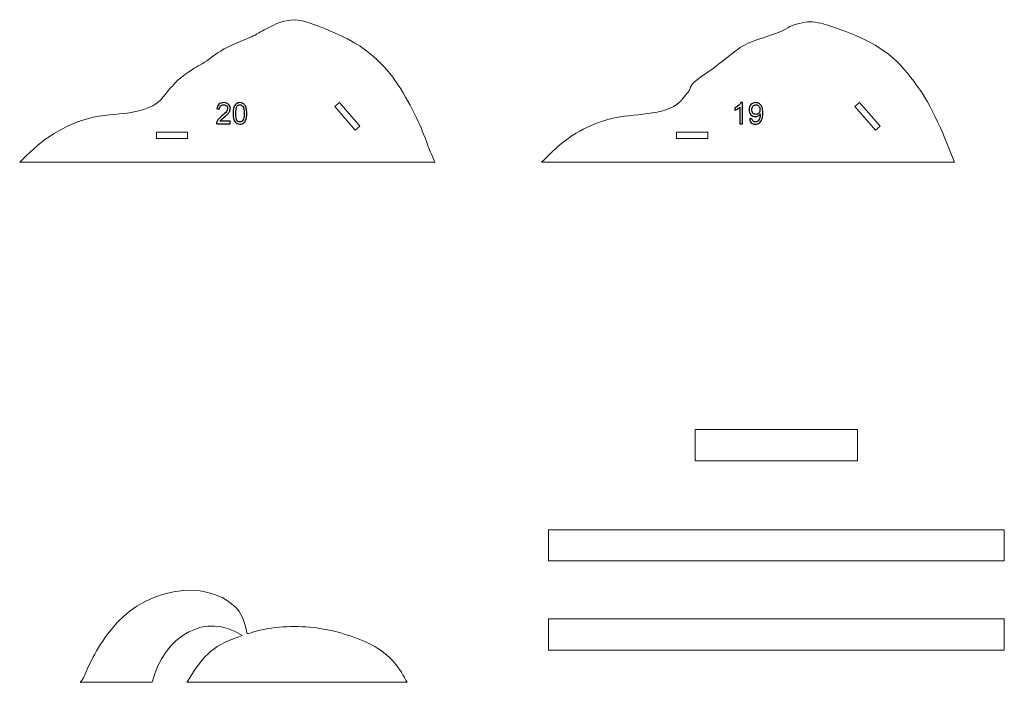
# Model space of a CAD drawing. Units: millimetres. Extents: x -2361 to 2361, y -408 to 408.
# Drawn here: x 1888 to 2361, y -408 to -90 of the extents above; entities that cross this region are included whole.
import ezdxf

# ---------------------------------------------------------------- set-up
doc = ezdxf.new("R2010")
doc.units = ezdxf.units.MM
doc.header["$MEASUREMENT"] = 0
doc.layers.add('Camada 1', color=7, linetype='Continuous')

msp = doc.modelspace()

# ---------------------------------------------------------------- linework, layer by layer
at = {"layer": 'Camada 1', "color": 250, "lineweight": 20}
for points in [[(2212.6883, -301.4529), (2290.6883, -301.4529), (2290.6883, -286.4529), (2212.6883, -286.4529), (2212.6883, -301.4529)], [(2142.1883, -349.6072), (2361.1883, -349.6072), (2361.1883, -334.6072), (2142.1883, -334.6072), (2142.1883, -349.6072)], [(2142.1883, -392.4697), (2361.1883, -392.4697), (2361.1883, -377.4697), (2142.1883, -377.4697), (2142.1883, -392.4697)]]:
    msp.add_lwpolyline(points, close=True, dxfattribs=at)
at = {"layer": 'Camada 1', "color": 250, "lineweight": 9}
for points, knots in [([(2049.9674, -157.9661), (2049.9674, -157.9661), (2087.487, -157.967), (2087.487, -157.967), (2087.487, -157.967), (2086.1706, -154.8094), (2084.8176, -151.6588), (2083.607, -148.4629), (2083.607, -148.4629), (2081.2736, -142.3033), (2080.6709, -140.6868), (2077.6416, -134.4897), (2077.6416, -134.4897), (2072.572, -124.1186), (2065.6715, -113.155), (2056.5149, -105.9282), (2056.5149, -105.9282), (2051.6213, -102.066), (2051.4584, -102.1121), (2045.4819, -98.7148), (2045.4819, -98.7148), (2043.6204, -97.6567), (2033.3464, -93.2078), (2031.4425, -92.5369), (2031.4425, -92.5369), (2028.5886, -91.5312), (2023.5699, -89.5035), (2020.3467, -89.6103), (2020.3467, -89.6103), (2013.6991, -89.8305), (2012.1646, -91.1223), (2006.4233, -93.8786), (2006.4233, -93.8786), (2003.9898, -95.0469), (2001.8438, -96.7137), (1999.3554, -97.7595), (1999.3554, -97.7595), (1994.383, -99.8493), (1989.1176, -101.8068), (1984.4755, -104.5764), (1984.4755, -104.5764), (1981.408, -106.4065), (1978.7482, -108.8707), (1975.6842, -110.7136), (1975.6842, -110.7136), (1974.444, -111.4595), (1973.1434, -112.0374), (1971.9366, -112.8443), (1971.9366, -112.8443), (1968.3701, -115.2289), (1964.7023, -117.429), (1961.9427, -120.7709), (1961.9427, -120.7709), (1961.2238, -121.6415), (1960.3272, -122.2908), (1959.6365, -123.2133), (1959.6365, -123.2133), (1955.5289, -128.6993), (1954.7405, -130.1986), (1947.6783, -132.5928), (1947.6783, -132.5928), (1934.8373, -136.9462), (1924.343, -132.0894), (1904.2335, -144.3826), (1904.2335, -144.3826), (1898.3409, -147.9848), (1894.4894, -151.7341), (1889.4927, -156.5712), (1889.4927, -156.5712), (1888.7808, -157.2606), (1888.2117, -157.6945), (1888.0134, -157.967), (1888.0134, -157.967), (1888.0134, -157.967), (2049.9674, -157.9661), (2049.9674, -157.9661)], [0, 0, 0, 0, 0.05, 0.05, 0.05, 0.05, 0.1, 0.1, 0.1, 0.1, 0.15, 0.15, 0.15, 0.15, 0.2, 0.2, 0.2, 0.2, 0.25, 0.25, 0.25, 0.25, 0.3, 0.3, 0.3, 0.3, 0.35, 0.35, 0.35, 0.35, 0.4, 0.4, 0.4, 0.4, 0.45, 0.45, 0.45, 0.45, 0.5, 0.5, 0.5, 0.5, 0.55, 0.55, 0.55, 0.55, 0.6, 0.6, 0.6, 0.6, 0.65, 0.65, 0.65, 0.65, 0.7, 0.7, 0.7, 0.7, 0.75, 0.75, 0.75, 0.75, 0.8, 0.8, 0.8, 0.8, 0.85, 0.85, 0.85, 0.85, 0.9, 0.9, 0.9, 0.9, 1, 1, 1, 1]), ([(2141.6016, -155.2554), (2140.2302, -156.6652), (2139.2637, -157.4926), (2138.8116, -157.967), (2138.8116, -157.967), (2138.8116, -157.967), (2337.2442, -157.967), (2337.2442, -157.967), (2337.2442, -157.967), (2337.2442, -157.967), (2332.1127, -145.2454), (2332.1127, -145.2454), (2332.1127, -145.2454), (2330.7021, -141.6621), (2325.5079, -130.7306), (2323.3816, -127.4311), (2323.3816, -127.4311), (2319.0419, -120.6971), (2316.6146, -117.2462), (2311.2616, -111.3737), (2311.2616, -111.3737), (2301.9047, -101.1088), (2288.1277, -96.0518), (2275.2427, -91.8118), (2275.2427, -91.8118), (2272.6203, -90.9489), (2268.1135, -90.188), (2265.5137, -90.7085), (2265.5137, -90.7085), (2256.5555, -92.502), (2259.3596, -92.8857), (2252.2193, -95.7644), (2252.2193, -95.7644), (2248.1288, -97.4135), (2245.448, -98.18), (2241.2315, -99.5478), (2241.2315, -99.5478), (2238.3998, -100.4663), (2234.6677, -102.4711), (2232.2755, -104.3059), (2232.2755, -104.3059), (2232.2755, -104.3059), (2225.1525, -109.8868), (2225.1525, -109.8868), (2225.1525, -109.8868), (2222.1618, -112.3307), (2219.0834, -114.555), (2215.8728, -116.7118), (2215.8728, -116.7118), (2209.3029, -121.1253), (2210.9672, -121.8493), (2209.6309, -123.7677), (2209.6309, -123.7677), (2208.7805, -124.9885), (2205.9571, -128.3856), (2205.1188, -129.1893), (2205.1188, -129.1893), (2198.413, -135.618), (2181.7693, -134.7709), (2173.0621, -136.8074), (2173.0621, -136.8074), (2163.4858, -139.0472), (2153.672, -144.1173), (2146.3804, -150.7411), (2146.3804, -150.7411), (2144.7579, -152.215), (2143.131, -153.6837), (2141.6016, -155.2554)], [0, 0, 0, 0, 0.05555556, 0.05555556, 0.05555556, 0.05555556, 0.11111111, 0.11111111, 0.11111111, 0.11111111, 0.16666667, 0.16666667, 0.16666667, 0.16666667, 0.22222222, 0.22222222, 0.22222222, 0.22222222, 0.27777778, 0.27777778, 0.27777778, 0.27777778, 0.33333333, 0.33333333, 0.33333333, 0.33333333, 0.38888889, 0.38888889, 0.38888889, 0.38888889, 0.44444444, 0.44444444, 0.44444444, 0.44444444, 0.5, 0.5, 0.5, 0.5, 0.55555556, 0.55555556, 0.55555556, 0.55555556, 0.61111111, 0.61111111, 0.61111111, 0.61111111, 0.66666667, 0.66666667, 0.66666667, 0.66666667, 0.72222222, 0.72222222, 0.72222222, 0.72222222, 0.77777778, 0.77777778, 0.77777778, 0.77777778, 0.83333333, 0.83333333, 0.83333333, 0.83333333, 0.88888889, 0.88888889, 0.88888889, 0.88888889, 1, 1, 1, 1]), ([(2051.5118, -140.6518), (2051.5118, -140.6518), (2049.2469, -142.619), (2049.2469, -142.619), (2049.2469, -142.619), (2049.2469, -142.619), (2039.4107, -131.2943), (2039.4107, -131.2943), (2039.4107, -131.2943), (2039.4107, -131.2943), (2041.6756, -129.3271), (2041.6756, -129.3271), (2041.6756, -129.3271), (2041.6756, -129.3271), (2051.5118, -140.6518), (2051.5118, -140.6518)], [0, 0, 0, 0, 0.2, 0.2, 0.2, 0.2, 0.4, 0.4, 0.4, 0.4, 0.6, 0.6, 0.6, 0.6, 1, 1, 1, 1]), ([(2301.5118, -140.6518), (2301.5118, -140.6518), (2299.2469, -142.619), (2299.2469, -142.619), (2299.2469, -142.619), (2299.2469, -142.619), (2289.4107, -131.2943), (2289.4107, -131.2943), (2289.4107, -131.2943), (2289.4107, -131.2943), (2291.6756, -129.3271), (2291.6756, -129.3271), (2291.6756, -129.3271), (2291.6756, -129.3271), (2301.5118, -140.6518), (2301.5118, -140.6518)], [0, 0, 0, 0, 0.2, 0.2, 0.2, 0.2, 0.4, 0.4, 0.4, 0.4, 0.6, 0.6, 0.6, 0.6, 1, 1, 1, 1]), ([(1968.6913, -143.5563), (1968.6913, -143.5563), (1968.6913, -146.5563), (1968.6913, -146.5563), (1968.6913, -146.5563), (1968.6913, -146.5563), (1953.6913, -146.5563), (1953.6913, -146.5563), (1953.6913, -146.5563), (1953.6913, -146.5563), (1953.6913, -143.5563), (1953.6913, -143.5563), (1953.6913, -143.5563), (1953.6913, -143.5563), (1968.6913, -143.5563), (1968.6913, -143.5563)], [0, 0, 0, 0, 0.2, 0.2, 0.2, 0.2, 0.4, 0.4, 0.4, 0.4, 0.6, 0.6, 0.6, 0.6, 1, 1, 1, 1]), ([(2218.6913, -143.5563), (2218.6913, -143.5563), (2218.6913, -146.5563), (2218.6913, -146.5563), (2218.6913, -146.5563), (2218.6913, -146.5563), (2203.6913, -146.5563), (2203.6913, -146.5563), (2203.6913, -146.5563), (2203.6913, -146.5563), (2203.6913, -143.5563), (2203.6913, -143.5563), (2203.6913, -143.5563), (2203.6913, -143.5563), (2218.6913, -143.5563), (2218.6913, -143.5563)], [0, 0, 0, 0, 0.2, 0.2, 0.2, 0.2, 0.4, 0.4, 0.4, 0.4, 0.6, 0.6, 0.6, 0.6, 1, 1, 1, 1]), ([(1968.2859, -407.967), (1968.5591, -407.6647), (1968.8316, -407.3617), (1969.0219, -407.0395), (1969.0219, -407.0395), (1976.8394, -393.8048), (1981.707, -389.9521), (1994.8697, -385.5297), (1994.8697, -385.5297), (1977.6925, -373.7878), (1957.221, -385.4942), (1951.7337, -407.967), (1951.7337, -407.967), (1951.7337, -407.967), (1917.1527, -407.967), (1917.1527, -407.967), (1917.1527, -407.967), (1917.7507, -407.0476), (1918.5979, -406.1124), (1918.9817, -405.2028), (1918.9817, -405.2028), (1923.4483, -394.616), (1927.5077, -387.3873), (1935.3888, -378.7634), (1935.3888, -378.7634), (1948.8233, -364.0621), (1976.5369, -357.2175), (1991.9029, -371.9744), (1991.9029, -371.9744), (1993.9761, -373.9652), (1996.3209, -378.8335), (1997.3771, -384.7105), (1997.3771, -384.7105), (1998.1805, -384.4545), (1999.0112, -384.1951), (1999.874, -383.9299), (1999.874, -383.9299), (2009.7042, -380.908), (2019.2011, -380.757), (2029.3564, -381.6711), (2029.3564, -381.6711), (2032.2061, -381.9276), (2039.6325, -383.3897), (2042.2879, -384.2238), (2042.2879, -384.2238), (2051.1247, -386.9995), (2060.5779, -390.2698), (2066.9873, -397.3288), (2066.9873, -397.3288), (2069.6105, -400.2178), (2071.8587, -403.439), (2073.5836, -406.9538), (2073.5836, -406.9538), (2073.7376, -407.2677), (2074.0891, -407.632), (2074.2709, -407.967), (2074.2709, -407.967), (2074.2709, -407.967), (1968.2859, -407.967), (1968.2859, -407.967)], [0, 0, 0, 0, 0.0625, 0.0625, 0.0625, 0.0625, 0.125, 0.125, 0.125, 0.125, 0.1875, 0.1875, 0.1875, 0.1875, 0.25, 0.25, 0.25, 0.25, 0.3125, 0.3125, 0.3125, 0.3125, 0.375, 0.375, 0.375, 0.375, 0.4375, 0.4375, 0.4375, 0.4375, 0.5, 0.5, 0.5, 0.5, 0.5625, 0.5625, 0.5625, 0.5625, 0.625, 0.625, 0.625, 0.625, 0.6875, 0.6875, 0.6875, 0.6875, 0.75, 0.75, 0.75, 0.75, 0.8125, 0.8125, 0.8125, 0.8125, 0.875, 0.875, 0.875, 0.875, 1, 1, 1, 1])]:
    msp.add_open_spline(points, degree=3, knots=knots, dxfattribs=at)
at = {"layer": 'Camada 1', "color": 114}
for points, knots in [([(1989.2247, -138.3327), (1989.2247, -138.3327), (1989.2247, -139.5171), (1989.2247, -139.5171), (1989.2247, -139.5171), (1989.2247, -139.5171), (1982.5412, -139.5171), (1982.5412, -139.5171), (1982.5412, -139.5171), (1982.5318, -139.2186), (1982.5812, -138.9319), (1982.6869, -138.6546), (1982.6869, -138.6546), (1982.8585, -138.2011), (1983.1334, -137.7522), (1983.5118, -137.3128), (1983.5118, -137.3128), (1983.8901, -136.8733), (1984.4306, -136.3657), (1985.1333, -135.79), (1985.1333, -135.79), (1986.226, -134.8899), (1986.9686, -134.1779), (1987.3564, -133.6515), (1987.3564, -133.6515), (1987.7465, -133.1251), (1987.9415, -132.6269), (1987.9415, -132.1568), (1987.9415, -132.1568), (1987.9415, -131.6657), (1987.7653, -131.2521), (1987.4128, -130.9137), (1987.4128, -130.9137), (1987.0603, -130.5776), (1986.5997, -130.4084), (1986.0333, -130.4084), (1986.0333, -130.4084), (1985.4341, -130.4084), (1984.9547, -130.587), (1984.5951, -130.9442), (1984.5951, -130.9442), (1984.2356, -131.2991), (1984.0546, -131.7926), (1984.0499, -132.4247), (1984.0499, -132.4247), (1984.0499, -132.4247), (1982.7809, -132.2978), (1982.7809, -132.2978), (1982.7809, -132.2978), (1982.8679, -131.3484), (1983.1969, -130.6246), (1983.7656, -130.1264), (1983.7656, -130.1264), (1984.3366, -129.6282), (1985.1004, -129.3791), (1986.0615, -129.3791), (1986.0615, -129.3791), (1987.0297, -129.3791), (1987.7982, -129.647), (1988.3622, -130.1852), (1988.3622, -130.1852), (1988.9285, -130.7233), (1989.2106, -131.3907), (1989.2106, -132.185), (1989.2106, -132.185), (1989.2106, -132.5893), (1989.1283, -132.9864), (1988.9614, -133.3765), (1988.9614, -133.3765), (1988.7969, -133.769), (1988.522, -134.1802), (1988.1389, -134.6126), (1988.1389, -134.6126), (1987.7535, -135.0427), (1987.1167, -135.6372), (1986.2284, -136.3892), (1986.2284, -136.3892), (1985.4834, -137.0143), (1985.004, -137.4373), (1984.7925, -137.6606), (1984.7925, -137.6606), (1984.581, -137.8838), (1984.4071, -138.1071), (1984.2685, -138.3327), (1984.2685, -138.3327), (1984.2685, -138.3327), (1989.2247, -138.3327), (1989.2247, -138.3327)], [0, 0, 0, 0, 0.04347826, 0.04347826, 0.04347826, 0.04347826, 0.08695652, 0.08695652, 0.08695652, 0.08695652, 0.13043478, 0.13043478, 0.13043478, 0.13043478, 0.17391304, 0.17391304, 0.17391304, 0.17391304, 0.2173913, 0.2173913, 0.2173913, 0.2173913, 0.26086957, 0.26086957, 0.26086957, 0.26086957, 0.30434783, 0.30434783, 0.30434783, 0.30434783, 0.34782609, 0.34782609, 0.34782609, 0.34782609, 0.39130435, 0.39130435, 0.39130435, 0.39130435, 0.43478261, 0.43478261, 0.43478261, 0.43478261, 0.47826087, 0.47826087, 0.47826087, 0.47826087, 0.52173913, 0.52173913, 0.52173913, 0.52173913, 0.56521739, 0.56521739, 0.56521739, 0.56521739, 0.60869565, 0.60869565, 0.60869565, 0.60869565, 0.65217391, 0.65217391, 0.65217391, 0.65217391, 0.69565217, 0.69565217, 0.69565217, 0.69565217, 0.73913043, 0.73913043, 0.73913043, 0.73913043, 0.7826087, 0.7826087, 0.7826087, 0.7826087, 0.82608696, 0.82608696, 0.82608696, 0.82608696, 0.86956522, 0.86956522, 0.86956522, 0.86956522, 0.91304348, 0.91304348, 0.91304348, 0.91304348, 1, 1, 1, 1]), ([(1990.5665, -134.5351), (1990.5665, -133.3436), (1990.6887, -132.3801), (1990.9331, -131.6516), (1990.9331, -131.6516), (1991.1799, -130.9207), (1991.5441, -130.3591), (1992.0282, -129.9666), (1992.0282, -129.9666), (1992.51, -129.5742), (1993.1186, -129.3791), (1993.8518, -129.3791), (1993.8518, -129.3791), (1994.3923, -129.3791), (1994.867, -129.4872), (1995.2783, -129.7058), (1995.2783, -129.7058), (1995.6872, -129.9243), (1996.0256, -130.2392), (1996.2888, -130.6505), (1996.2888, -130.6505), (1996.552, -131.0594), (1996.7588, -131.5599), (1996.9092, -132.1498), (1996.9092, -132.1498), (1997.062, -132.7397), (1997.1372, -133.5363), (1997.1372, -134.5351), (1997.1372, -134.5351), (1997.1372, -135.7195), (1997.015, -136.6783), (1996.7729, -137.4068), (1996.7729, -137.4068), (1996.5308, -138.1376), (1996.1666, -138.6993), (1995.6825, -139.0941), (1995.6825, -139.0941), (1995.2007, -139.4889), (1994.5897, -139.6863), (1993.8518, -139.6863), (1993.8518, -139.6863), (1992.8813, -139.6863), (1992.1175, -139.3408), (1991.5629, -138.6476), (1991.5629, -138.6476), (1990.8979, -137.8016), (1990.5665, -136.4315), (1990.5665, -134.5351)], [0, 0, 0, 0, 0.07692308, 0.07692308, 0.07692308, 0.07692308, 0.15384615, 0.15384615, 0.15384615, 0.15384615, 0.23076923, 0.23076923, 0.23076923, 0.23076923, 0.30769231, 0.30769231, 0.30769231, 0.30769231, 0.38461538, 0.38461538, 0.38461538, 0.38461538, 0.46153846, 0.46153846, 0.46153846, 0.46153846, 0.53846154, 0.53846154, 0.53846154, 0.53846154, 0.61538462, 0.61538462, 0.61538462, 0.61538462, 0.69230769, 0.69230769, 0.69230769, 0.69230769, 0.76923077, 0.76923077, 0.76923077, 0.76923077, 0.84615385, 0.84615385, 0.84615385, 0.84615385, 1, 1, 1, 1]), ([(1991.8355, -134.5398), (1991.8355, -136.2012), (1992.0282, -137.3057), (1992.416, -137.8509), (1992.416, -137.8509), (1992.8037, -138.3985), (1993.2831, -138.6711), (1993.8518, -138.6711), (1993.8518, -138.6711), (1994.4205, -138.6711), (1994.8999, -138.3961), (1995.2877, -137.8486), (1995.2877, -137.8486), (1995.6754, -137.2987), (1995.8681, -136.1965), (1995.8681, -134.5398), (1995.8681, -134.5398), (1995.8681, -132.8783), (1995.6754, -131.7738), (1995.2877, -131.2286), (1995.2877, -131.2286), (1994.9023, -130.681), (1994.4182, -130.4084), (1993.8377, -130.4084), (1993.8377, -130.4084), (1993.269, -130.4084), (1992.8131, -130.6505), (1992.4724, -131.1322), (1992.4724, -131.1322), (1992.047, -131.7456), (1991.8355, -132.883), (1991.8355, -134.5398)], [0, 0, 0, 0, 0.11111111, 0.11111111, 0.11111111, 0.11111111, 0.22222222, 0.22222222, 0.22222222, 0.22222222, 0.33333333, 0.33333333, 0.33333333, 0.33333333, 0.44444444, 0.44444444, 0.44444444, 0.44444444, 0.55555556, 0.55555556, 0.55555556, 0.55555556, 0.66666667, 0.66666667, 0.66666667, 0.66666667, 0.77777778, 0.77777778, 0.77777778, 0.77777778, 1, 1, 1, 1]), ([(2235.3381, -139.5171), (2235.3381, -139.5171), (2234.0973, -139.5171), (2234.0973, -139.5171), (2234.0973, -139.5171), (2234.0973, -139.5171), (2234.0973, -131.6163), (2234.0973, -131.6163), (2234.0973, -131.6163), (2233.7989, -131.903), (2233.4064, -132.1874), (2232.9223, -132.4717), (2232.9223, -132.4717), (2232.4382, -132.7561), (2232.0011, -132.97), (2231.6157, -133.111), (2231.6157, -133.111), (2231.6157, -133.111), (2231.6157, -131.9124), (2231.6157, -131.9124), (2231.6157, -131.9124), (2232.309, -131.5881), (2232.9153, -131.1933), (2233.4346, -130.728), (2233.4346, -130.728), (2233.954, -130.2651), (2234.3229, -129.8162), (2234.5391, -129.3791), (2234.5391, -129.3791), (2234.5391, -129.3791), (2235.3381, -129.3791), (2235.3381, -129.3791), (2235.3381, -129.3791), (2235.3381, -129.3791), (2235.3381, -139.5171), (2235.3381, -139.5171)], [0, 0, 0, 0, 0.1, 0.1, 0.1, 0.1, 0.2, 0.2, 0.2, 0.2, 0.3, 0.3, 0.3, 0.3, 0.4, 0.4, 0.4, 0.4, 0.5, 0.5, 0.5, 0.5, 0.6, 0.6, 0.6, 0.6, 0.7, 0.7, 0.7, 0.7, 0.8, 0.8, 0.8, 0.8, 1, 1, 1, 1]), ([(2238.7104, -137.1765), (2238.7104, -137.1765), (2239.8948, -137.0778), (2239.8948, -137.0778), (2239.8948, -137.0778), (2239.9959, -137.6371), (2240.1886, -138.0413), (2240.4729, -138.2927), (2240.4729, -138.2927), (2240.7573, -138.5442), (2241.1215, -138.6711), (2241.568, -138.6711), (2241.568, -138.6711), (2241.9487, -138.6711), (2242.2824, -138.5841), (2242.5715, -138.4079), (2242.5715, -138.4079), (2242.8605, -138.234), (2243.0955, -138.0013), (2243.2765, -137.7076), (2243.2765, -137.7076), (2243.4574, -137.4162), (2243.6102, -137.0214), (2243.7347, -136.5255), (2243.7347, -136.5255), (2243.8593, -136.0297), (2243.9204, -135.5244), (2243.9204, -135.0098), (2243.9204, -135.0098), (2243.9204, -134.9557), (2243.918, -134.8711), (2243.9133, -134.7607), (2243.9133, -134.7607), (2243.6666, -135.1555), (2243.3282, -135.4774), (2242.9005, -135.7218), (2242.9005, -135.7218), (2242.4728, -135.9686), (2242.0075, -136.0908), (2241.5093, -136.0908), (2241.5093, -136.0908), (2240.675, -136.0908), (2239.97, -135.7876), (2239.3919, -135.1813), (2239.3919, -135.1813), (2238.8162, -134.5774), (2238.5271, -133.7784), (2238.5271, -132.7867), (2238.5271, -132.7867), (2238.5271, -131.762), (2238.8279, -130.9395), (2239.4319, -130.3144), (2239.4319, -130.3144), (2240.0335, -129.6917), (2240.7878, -129.3791), (2241.6973, -129.3791), (2241.6973, -129.3791), (2242.3506, -129.3791), (2242.9498, -129.5554), (2243.495, -129.9102), (2243.495, -129.9102), (2244.0379, -130.2627), (2244.4491, -130.7656), (2244.7311, -131.4213), (2244.7311, -131.4213), (2245.0132, -132.0746), (2245.1542, -133.0217), (2245.1542, -134.2601), (2245.1542, -134.2601), (2245.1542, -135.5503), (2245.0155, -136.5772), (2244.7358, -137.341), (2244.7358, -137.341), (2244.4562, -138.1071), (2244.0379, -138.6875), (2243.4856, -139.087), (2243.4856, -139.087), (2242.9334, -139.4865), (2242.2871, -139.6863), (2241.5445, -139.6863), (2241.5445, -139.6863), (2240.7549, -139.6863), (2240.111, -139.4677), (2239.6105, -139.0283), (2239.6105, -139.0283), (2239.1123, -138.5888), (2238.8115, -137.9708), (2238.7104, -137.1765)], [0, 0, 0, 0, 0.04347826, 0.04347826, 0.04347826, 0.04347826, 0.08695652, 0.08695652, 0.08695652, 0.08695652, 0.13043478, 0.13043478, 0.13043478, 0.13043478, 0.17391304, 0.17391304, 0.17391304, 0.17391304, 0.2173913, 0.2173913, 0.2173913, 0.2173913, 0.26086957, 0.26086957, 0.26086957, 0.26086957, 0.30434783, 0.30434783, 0.30434783, 0.30434783, 0.34782609, 0.34782609, 0.34782609, 0.34782609, 0.39130435, 0.39130435, 0.39130435, 0.39130435, 0.43478261, 0.43478261, 0.43478261, 0.43478261, 0.47826087, 0.47826087, 0.47826087, 0.47826087, 0.52173913, 0.52173913, 0.52173913, 0.52173913, 0.56521739, 0.56521739, 0.56521739, 0.56521739, 0.60869565, 0.60869565, 0.60869565, 0.60869565, 0.65217391, 0.65217391, 0.65217391, 0.65217391, 0.69565217, 0.69565217, 0.69565217, 0.69565217, 0.73913043, 0.73913043, 0.73913043, 0.73913043, 0.7826087, 0.7826087, 0.7826087, 0.7826087, 0.82608696, 0.82608696, 0.82608696, 0.82608696, 0.86956522, 0.86956522, 0.86956522, 0.86956522, 0.91304348, 0.91304348, 0.91304348, 0.91304348, 1, 1, 1, 1]), ([(2243.7723, -132.7232), (2243.7723, -132.0135), (2243.5843, -131.4495), (2243.2083, -131.0335), (2243.2083, -131.0335), (2242.8347, -130.6176), (2242.3788, -130.4084), (2241.843, -130.4084), (2241.843, -130.4084), (2241.2884, -130.4084), (2240.809, -130.6317), (2240.4048, -131.0805), (2240.4048, -131.0805), (2239.9982, -131.5294), (2239.7961, -132.1122), (2239.7961, -132.8266), (2239.7961, -132.8266), (2239.7961, -133.4682), (2239.9888, -133.9899), (2240.3719, -134.3894), (2240.3719, -134.3894), (2240.7573, -134.7912), (2241.2367, -134.991), (2241.8077, -134.991), (2241.8077, -134.991), (2242.3811, -134.991), (2242.8511, -134.7912), (2243.2201, -134.3894), (2243.2201, -134.3894), (2243.589, -133.9899), (2243.7723, -133.4329), (2243.7723, -132.7232)], [0, 0, 0, 0, 0.11111111, 0.11111111, 0.11111111, 0.11111111, 0.22222222, 0.22222222, 0.22222222, 0.22222222, 0.33333333, 0.33333333, 0.33333333, 0.33333333, 0.44444444, 0.44444444, 0.44444444, 0.44444444, 0.55555556, 0.55555556, 0.55555556, 0.55555556, 0.66666667, 0.66666667, 0.66666667, 0.66666667, 0.77777778, 0.77777778, 0.77777778, 0.77777778, 1, 1, 1, 1])]:
    msp.add_open_spline(points, degree=3, knots=knots, dxfattribs=at)

doc.saveas('drawing.dxf')
